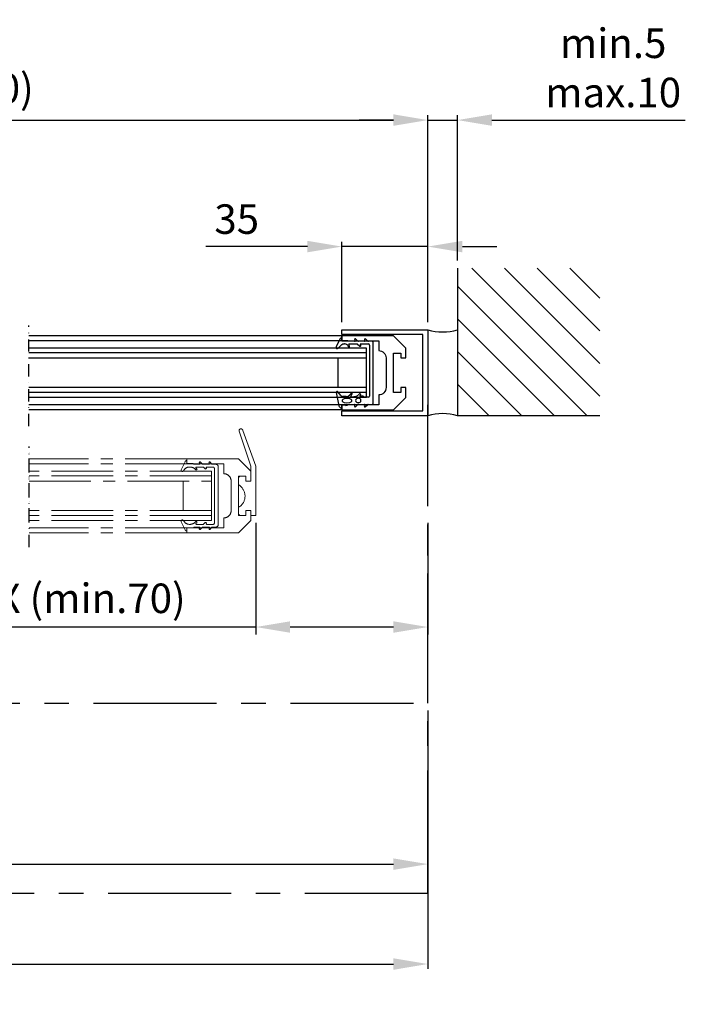
# Model space of a CAD drawing. Extents: x -985 to 5415, y -2496 to 908.
# Drawn here: x 1443 to 1714, y -1213 to -813 of the extents above; entities that cross this region are included whole.
import ezdxf

# ---------------------------------------------------------------- set-up
doc = ezdxf.new("R2010")
doc.units = 0
doc.header["$LTSCALE"] = 20
doc.header["$MEASUREMENT"] = 0
doc.linetypes.add('CENTER', pattern=[2, 1.25, -0.25, 0.25, -0.25])
doc.linetypes.add('DASHDOT2', pattern=[0.5, 0.25, -0.125, 0, -0.125])
doc.layers.get('0').update_dxf_attribs({"linetype": 'CONTINUOUS'})
for name, color, linetype in [('Alt. F (concrete_brick)', 7, 'CONTINUOUS'), ('Alt. U (aluminium_steel)', 7, 'CONTINUOUS'), ('EM PSL100', 7, 'CONTINUOUS'), ('EM PSL150', 7, 'CONTINUOUS'), ('Measurement', 126, 'CONTINUOUS'), ('SL500', 7, 'CONTINUOUS'), ('SL500 SL', 7, 'CONTINUOUS')]:
    doc.layers.add(name, color=color, linetype=linetype)
doc.styles.add('MEASURE', font='isocp.shx')
doc.styles.get("Standard").update_dxf_attribs({"font": 'iso.shx'})
doc.dimstyles.new('ACDIM', dxfattribs={"dimscale": 0, "dimtxt": 2, "dimasz": 2, "dimexe": 2, "dimexo": 2, "dimgap": 1, "dimtad": 1, "dimdec": 0, "dimdsep": 46, "dimtxsty": 'MEASURE', "dimcen": 6, "dimdle": 6, "dimclrd": 7, "dimclre": 7, "dimclrt": 7, "dimadec": 0, "dimazin": 0, "dimtfac": 1, "dimtdec": 0, "dimtmove": 0, "dimatfit": 3, "dimfxl": 0, "dimtvp": 1, "dimtolj": 1, "dimtzin": 0, "dimarcsym": 0})

# ---------------------------------------------------------------- blocks, each defined once
blk = doc.blocks.new('*D207')
at = {"layer": 'Measurement', "color": 126, "lineweight": -2}
for p, q in [((1539.19, -1017.85), (1539.19, -1063.16)), ((1609.19, -1017.85), (1609.19, -1063.16)), ((1539.19, -1060.16), (1426.81, -1060.16)), ((1595.19, -1060.16), (1553.19, -1060.16))]:
    blk.add_line(p, q, dxfattribs=at)
at = {"layer": 'Measurement', "color": 126}
for points in [[(1553.19, -1057.83), (1553.19, -1062.49), (1539.19, -1060.16)], [(1595.19, -1057.83), (1595.19, -1062.49), (1609.19, -1060.16)]]:
    blk.add_solid(points, dxfattribs=at)
at = {"layer": 'Measurement', "color": 126, "insert": (1472.48, -1048.49), "char_height": 12, "attachment_point": 5}
blk.add_mtext('\\A1;X (min.70)', dxfattribs=at)
blk = doc.blocks.new('*D206')
at = {"layer": 'SL500 SL', "color": 126, "lineweight": -2}
for p, q in [((993.29, -1094.06), (993.29, -1199.08)), ((1609.19, -1094.06), (1609.19, -1199.08)), ((1007.29, -1197.08), (1595.19, -1197.08))]:
    blk.add_line(p, q, dxfattribs=at)
at = {"layer": 'SL500 SL', "color": 126}
for points in [[(1007.29, -1194.75), (1007.29, -1199.42), (993.29, -1197.08)], [(1595.19, -1194.75), (1595.19, -1199.42), (1609.19, -1197.08)]]:
    blk.add_solid(points, dxfattribs=at)
at = {"layer": 'SL500 SL', "color": 126, "insert": (1301.24, -1185.53), "char_height": 12, "attachment_point": 5}
blk.add_mtext('\\A1;CL = FW+110', dxfattribs=at)
blk = doc.blocks.new('*D221')
at = {"layer": 'Alt. F (concrete_brick)', "color": 126, "lineweight": -2}
for p, q in [((1101.29, -915.95), (1101.29, -852.19)), ((1115.29, -854.19), (1595.19, -854.19)), ((1609.19, -936.35), (1609.19, -852.19))]:
    blk.add_line(p, q, dxfattribs=at)
at = {"layer": 'Alt. F (concrete_brick)', "color": 126}
for points in [[(1115.29, -851.85), (1115.29, -856.52), (1101.29, -854.19)], [(1595.19, -851.85), (1595.19, -856.52), (1609.19, -854.19)]]:
    blk.add_solid(points, dxfattribs=at)
at = {"layer": 'Alt. F (concrete_brick)', "color": 126, "insert": (1353.8, -841.31), "char_height": 12, "attachment_point": 5}
blk.add_mtext('\\A1;FW (min.1800, max.3000)', dxfattribs=at)
blk = doc.blocks.new('*D220')
at = {"layer": 'Alt. U (aluminium_steel)', "color": 126, "lineweight": -2}
for p, q in [((1103.29, -917.45), (1103.29, -852.19)), ((1117.29, -854.19), (1595.19, -854.19)), ((1609.19, -936.35), (1609.19, -852.19))]:
    blk.add_line(p, q, dxfattribs=at)
at = {"layer": 'Alt. U (aluminium_steel)', "color": 126}
for points in [[(1117.29, -851.85), (1117.29, -856.52), (1103.29, -854.19)], [(1595.19, -851.85), (1595.19, -856.52), (1609.19, -854.19)]]:
    blk.add_solid(points, dxfattribs=at)
at = {"layer": 'Alt. U (aluminium_steel)', "color": 126, "insert": (1325.09, -841.31), "char_height": 12, "attachment_point": 5}
blk.add_mtext('\\A1;FW (min.1800, max.3000)', dxfattribs=at)
blk = doc.blocks.new('700712')
blk.add_lwpolyline([(3.5, 33), (3.5, 18), (-0.5, 18, -0.414214), (-3.5, 15), (-15.5, 15, -0.414214), (-18.5, 18), (-22.5, 18), (-22.5, 33), (-24.5, 33), (-24.5, 12), (-19.5, 7), (-15.5, 7), (-15.5, 9), (-17.5, 9), (-17.5, 12), (-1.5, 12), (-1.5, 9), (-3.5, 9), (-3.5, 7), (-3.5, 7), (0.5, 7), (5.5, 12), (5.5, 33)], format="xyb", close=True)
blk = doc.blocks.new('1001641')
at = {"color": 0, "linetype": 'Continuous'}
for p, q in [((-1.2, 12.3), (-0.4, 12.3)), ((4.77, 14.59), (-0.6, 13.48)), ((-0.2, 12.1), (-0.2, 10.8)), ((3.57, 12.65), (5.1, 13.89)), ((22.79, 13.75), (24.01, 12.52)), ((26.71, 12.97), (23.36, 14.55)), ((25.85, 9.88), (25.85, 12.1)), ((26.05, 12.3), (26.95, 12.3)), ((27.05, 12.4), (27.05, 12.43)), ((-0.2, 10.8), (-0.4, 10.8)), ((-0.26, 10.14), (0, 9.5)), ((0, 9.5), (0, 7.13)), ((3.17, 6.56), (2.9, 8.39)), ((3.2, 10.53), (3.2, 11.87)), ((3.35, 8.69), (4.33, 8.13)), ((4.58, 8.56), (4.16, 8.82)), ((23.79, 9.8), (23.38, 9.57)), ((23.62, 9.13), (24.25, 9.49)), ((24.55, 11.19), (24.55, 11.11)), ((24.55, 9.31), (24.55, 6.1)), ((25.65, 9.69), (25.85, 9.88)), ((25.65, 7.09), (25.65, 9.69)), ((-0.91, 6.63), (-0.15, 5.9)), ((-0.3, 6.96), (-0.55, 7.11)), ((0, 5.54), (0, 3.13)), ((4.24, 5.08), (3.27, 6.33)), ((3.3, 3.6), (3.3, 4.82)), ((3.56, 4.92), (3.79, 4.69)), ((24.55, 6.1), (23.71, 4.98)), ((24.19, 4.62), (24.28, 4.74)), ((24.55, 4.65), (24.55, 1.6)), ((25.65, 3.07), (25.65, 5.51)), ((25.8, 5.87), (26.56, 6.59)), ((26.2, 7.07), (25.95, 6.92)), ((-0.91, 2.63), (-0.15, 1.9)), ((-0.3, 2.96), (-0.55, 3.11)), ((0, 1.54), (0, 0)), ((2.9, 3.2), (3.3, 3.6)), ((2.9, 1.6), (2.9, 3.2)), ((24.05, 1.1), (3.4, 1.1)), ((25.65, 0), (25.65, 1.49)), ((25.8, 1.85), (26.56, 2.57)), ((26.2, 3.05), (25.95, 2.9)), ((0.5, -0.5), (25.15, -0.5))]:
    blk.add_line(p, q, dxfattribs=at)
at = {"color": 0, "linetype": 'Continuous', "flags": 128}
for points in [[(2.4, 10.2), (2.26, 11.33), (1.96, 11.89), (1.81, 12.05), (1.66, 12.16), (1.5, 12.2), (1.34, 12.16), (1.19, 12.05), (1.04, 11.89), (0.74, 11.33), (0.6, 10.2)], [(0.6, 10.2), (0.74, 9.07), (1.04, 8.51), (1.19, 8.35), (1.34, 8.24), (1.5, 8.2), (1.66, 8.24), (1.81, 8.35), (1.96, 8.51), (2.26, 9.07), (2.4, 10.2)], [(2.5, 5.6), (2.45, 5.98), (2.27, 6.33), (1.97, 6.6), (1.6, 6.7), (1.23, 6.6), (0.93, 6.33), (0.75, 5.98), (0.7, 5.6)], [(0.7, 5.6), (0.75, 5.22), (0.93, 4.87), (1.23, 4.6), (1.6, 4.5), (1.97, 4.6), (2.27, 4.87), (2.45, 5.22), (2.5, 5.6)]]:
    blk.add_lwpolyline(points, dxfattribs=at)
at = {"color": 0, "linetype": 'Continuous'}
for centre, radius, start, end in [((-0.4, 12.5), 1, 101.7005, 180), ((-1.2, 12.5), 0.2, 180, 270), ((-0.4, 12.1), 0.2, 0, 90), ((4.2, 11.87), 1, 129.0005, 180), ((4.85, 14.2), 0.4, 309.0005, 101.7005), ((23.15, 14.1), 0.5, 64.7, 224.59), ((22.66, 11.19), 1.89, 0, 44.59), ((26.05, 12.1), 0.2, 90, 180), ((26.45, 12.43), 0.6, 0, 64.7), ((26.95, 12.4), 0.1, 270, 0), ((1.6, 10.89), 2, 182.4832, 201.9), ((3.2, 8.43), 0.3, 60.3532, 188.3532), ((5.2, 10.53), 2, 180, 238.5532), ((4.45, 8.35), 0.25, 240.3532, 58.5532), ((23.5, 9.35), 0.25, 119.5, 299.5), ((23.05, 11.11), 1.5, 299.5, 0), ((24.35, 9.31), 0.2, 0, 119.5), ((-0.7, 6.85), 0.3, 59.3, 225.8), ((-0.2, 7.13), 0.2, 239.3, 0), ((-0.5, 5.54), 0.5, 0, 45.8), ((3.67, 6.63), 0.5, 188.3532, 217.8532), ((3.45, 4.82), 0.15, 44.5, 180), ((4, 4.9), 0.3, 224.5, 37.8532), ((23.95, 4.8), 0.3, 143, 323), ((24.4, 4.65), 0.15, 0, 143), ((25.85, 7.09), 0.2, 180, 301.02), ((26.15, 5.51), 0.5, 133.9, 180), ((26.35, 6.81), 0.3, 313.9, 121.02), ((-0.7, 2.85), 0.3, 59.3, 225.8), ((-0.2, 3.13), 0.2, 239.3, 0), ((-0.5, 1.54), 0.5, 0, 45.8), ((0.5, 0), 0.5, 180, 270), ((3.4, 1.6), 0.5, 180, 270), ((24.05, 1.6), 0.5, 270, 0), ((25.15, 0), 0.5, 270, 0), ((25.85, 3.07), 0.2, 180, 301.02), ((26.15, 1.49), 0.5, 133.9, 180), ((26.35, 2.79), 0.3, 313.9, 121.02)]:
    blk.add_arc(centre, radius, start, end, dxfattribs=at)
blk = doc.blocks.new('U35X35')
for p, q in [((-2, 0), (-2, 35)), ((-2, 35), (33, 35)), ((0, 33), (0, 0)), ((31, 33), (0, 33)), ((31, 0), (31, 33)), ((33, 35), (33, 0)), ((0, 0), (-2, 0)), ((33, 0), (31, 0))]:
    blk.add_line(p, q)
blk = doc.blocks.new('*D204')
at = {"layer": 'Measurement', "color": 126, "lineweight": -2}
for p, q in [((1595.19, -854.19), (1581.19, -854.19)), ((1609.19, -936.35), (1609.19, -852.19)), ((1609.19, -854.19), (1621.19, -854.19)), ((1621.19, -911.29), (1621.19, -852.19)), ((1635.19, -854.19), (1713.81, -854.19))]:
    blk.add_line(p, q, dxfattribs=at)
at = {"layer": 'Measurement', "color": 126}
for points in [[(1595.19, -851.85), (1595.19, -856.52), (1609.19, -854.19)], [(1635.19, -851.85), (1635.19, -856.52), (1621.19, -854.19)]]:
    blk.add_solid(points, dxfattribs=at)
at = {"layer": 'Measurement', "color": 126, "insert": (1684.48, -832.98), "char_height": 12, "attachment_point": 5}
blk.add_mtext('\\A1;min.5\\Pmax.10', dxfattribs=at)
blk = doc.blocks.new('*D208')
at = {"layer": 'Measurement', "color": 126, "lineweight": -2}
for p, q in [((1574.19, -936.35), (1574.19, -903.59)), ((1609.19, -935.95), (1609.19, -903.59)), ((1560.19, -905.59), (1518.93, -905.59)), ((1609.19, -905.59), (1574.19, -905.59)), ((1623.19, -905.59), (1637.19, -905.59))]:
    blk.add_line(p, q, dxfattribs=at)
at = {"layer": 'Measurement', "color": 126}
for points in [[(1560.19, -903.25), (1560.19, -907.92), (1574.19, -905.59)], [(1623.19, -903.25), (1623.19, -907.92), (1609.19, -905.59)]]:
    blk.add_solid(points, dxfattribs=at)
at = {"layer": 'Measurement', "color": 126, "insert": (1531.48, -894.42), "char_height": 12, "attachment_point": 5}
blk.add_mtext('\\A1;35', dxfattribs=at)
blk = doc.blocks.new('*D278')
at = {"layer": 'SL500', "color": 126, "lineweight": -2}
for p, q in [((993.29, -1094.06), (993.29, -1158.49)), ((1609.19, -1094.06), (1609.19, -1158.49)), ((1007.29, -1156.49), (1595.19, -1156.49))]:
    blk.add_line(p, q, dxfattribs=at)
at = {"layer": 'SL500', "color": 126}
for points in [[(1007.29, -1154.16), (1007.29, -1158.83), (993.29, -1156.49)], [(1595.19, -1154.16), (1595.19, -1158.83), (1609.19, -1156.49)]]:
    blk.add_solid(points, dxfattribs=at)
at = {"layer": 'SL500', "color": 126, "insert": (1301.24, -1144.94), "char_height": 12, "attachment_point": 5}
blk.add_mtext('\\A1;CL = FW+110', dxfattribs=at)
blk = doc.blocks.new('*D279')
at = {"layer": 'EM PSL150', "color": 126, "lineweight": -2}
for p, q in [((993.29, -1094.06), (993.29, -1158.49)), ((1609.19, -1094.06), (1609.19, -1158.49)), ((1007.29, -1156.49), (1595.19, -1156.49))]:
    blk.add_line(p, q, dxfattribs=at)
at = {"layer": 'EM PSL150', "color": 126}
for points in [[(1007.29, -1154.16), (1007.29, -1158.83), (993.29, -1156.49)], [(1595.19, -1154.16), (1595.19, -1158.83), (1609.19, -1156.49)]]:
    blk.add_solid(points, dxfattribs=at)
at = {"layer": 'EM PSL150', "color": 126, "insert": (1301.24, -1144.94), "char_height": 12, "attachment_point": 5}
blk.add_mtext('\\A1;CL = FW+110', dxfattribs=at)
blk = doc.blocks.new('*D299')
at = {"layer": 'EM PSL100', "color": 126, "lineweight": -2}
for p, q in [((993.29, -1094.06), (993.29, -1199.08)), ((1609.19, -1094.06), (1609.19, -1199.08)), ((1007.29, -1197.08), (1595.19, -1197.08))]:
    blk.add_line(p, q, dxfattribs=at)
at = {"layer": 'EM PSL100', "color": 126}
for points in [[(1007.29, -1194.75), (1007.29, -1199.42), (993.29, -1197.08)], [(1595.19, -1194.75), (1595.19, -1199.42), (1609.19, -1197.08)]]:
    blk.add_solid(points, dxfattribs=at)
at = {"layer": 'EM PSL100', "color": 126, "insert": (1301.24, -1185.53), "char_height": 12, "attachment_point": 5}
blk.add_mtext('\\A1;CL = FW+110', dxfattribs=at)

msp = doc.modelspace()

# ---------------------------------------------------------------- hatches: boundary and pattern name
h = msp.add_hatch()
h.set_pattern_fill('ANSI31', color=256, scale=75, style=0)
h.set_pattern_definition([(135, (2265.43, -1725.009), (6.62913, 6.62913), [])])
h.paths.add_polyline_path([(1621.19, -914.29), (1679.09, -914.29), (1679.09, -974.35), (1621.19, -974.35)])

# ---------------------------------------------------------------- linework, layer by layer
for p, q in [((1621.19, -914.29), (1621.19, -974.35)), ((1574.19, -941.85), (1447.02, -941.85)), ((1574.19, -943.85), (1447.02, -943.85)), ((1574.19, -943.85), (1574.19, -941.85)), ((1584.2, -946.85), (1447.02, -946.85)), ((1584.2, -966.85), (1584.2, -946.85)), ((1584.2, -948.7), (1447.02, -948.7)), ((1447.02, -950.85), (1584.2, -950.85)), ((1572.7, -962.85), (1572.7, -950.85)), ((1584.2, -962.85), (1447.02, -962.85)), ((1584.2, -964.85), (1447.02, -964.85)), ((1584.2, -966.85), (1447.02, -966.85)), ((1574.19, -969.85), (1447.02, -969.85)), ((1574.19, -971.85), (1447.02, -971.85)), ((1574.19, -971.85), (1574.19, -969.85)), ((1679.09, -974.35), (1621.19, -974.35)), ((1679.09, -974.35), (1621.19, -974.35)), ((1679.09, -974.35), (1621.19, -974.35))]:
    msp.add_line(p, q)
at = {"color": 5, "linetype": 'DASHDOT2'}
for p, q in [((1447.02, -978.58), (1447.02, -937.71)), ((1447.14, -1016.85), (1447.14, -986.85)), ((1447.14, -1027.73), (1447.14, -986.85))]:
    msp.add_line(p, q, dxfattribs=at)
at = {"color": 1, "linetype": 'CENTER', "lineweight": 13}
for p, q in [((1537.18, -994.79), (1532.43, -980.53)), ((1539.19, -994.85), (1533.98, -980.3)), ((1511.19, -991.85), (1447.14, -991.85)), ((1511.19, -993.85), (1511.19, -991.85)), ((1511.19, -993.85), (1447.14, -993.85)), ((1510.46, -992.98), (1508.94, -996.24)), ((1511.19, -993.55), (1511.19, -992.75)), ((1513.71, -993.75), (1511.39, -993.75)), ((1512.26, -995.15), (1512.45, -995.15)), ((1514.03, -993.99), (1513.85, -993.81)), ((1516.34, -994.05), (1514.17, -994.05)), ((1514.47, -995.94), (1514.84, -996.27)), ((1515.25, -995.84), (1514.91, -995.49)), ((1515.05, -995.15), (1517.89, -995.15)), ((1516.34, -993.55), (1516.49, -993.72)), ((1517.63, -993.99), (1516.78, -993.14)), ((1520.23, -994.05), (1517.77, -994.05)), ((1518.03, -995.21), (1518.7, -995.87)), ((1519.12, -995.53), (1519.08, -995.46)), ((1519.24, -995.15), (1521.89, -995.15)), ((1520.26, -993.51), (1520.4, -993.75)), ((1521.43, -993.98), (1520.74, -993.16)), ((1522.99, -994.05), (1521.58, -994.05)), ((1522.39, -995.65), (1522.39, -1017.95)), ((1523.99, -1018.55), (1523.99, -995.05)), ((1537.18, -994.79), (1537.19, -1000.85)), ((1539.19, -1014.85), (1539.19, -994.85)), ((1521.2, -996.85), (1447.14, -996.85)), ((1521.2, -998.7), (1447.14, -998.7)), ((1509.8, -996.74), (1510.13, -996.26)), ((1521.2, -1016.85), (1521.2, -996.85)), ((1532.69, -998.85), (1532.19, -999.35)), ((1532.19, -999.35), (1532.19, -1002.27)), ((1535.19, -998.85), (1532.69, -998.85)), ((1535.19, -1000.85), (1535.19, -998.85)), ((1447.14, -1000.85), (1521.2, -1000.85)), ((1509.7, -1012.85), (1509.7, -1000.85)), ((1532.19, -1002.27), (1532.88, -1002.83)), ((1537.19, -1000.85), (1535.19, -1000.85)), ((1532.19, -1011.44), (1532.19, -1014.35)), ((1521.2, -1012.85), (1447.14, -1012.85)), ((1521.2, -1014.85), (1447.14, -1014.85)), ((1532.19, -1014.35), (1532.69, -1014.85)), ((1532.69, -1014.85), (1535.19, -1014.85)), ((1535.19, -1012.85), (1537.19, -1012.85)), ((1535.19, -1014.85), (1535.19, -1012.85)), ((1537.19, -1012.85), (1537.19, -1014.85)), ((1537.19, -1014.85), (1539.19, -1014.85)), ((1521.2, -1016.85), (1447.14, -1016.85)), ((1511.19, -1019.85), (1447.14, -1019.85)), ((1508.94, -1017.36), (1510.46, -1020.62)), ((1510.13, -1017.34), (1509.8, -1016.86)), ((1511.19, -1021.85), (1511.19, -1019.85)), ((1511.19, -1020.85), (1511.19, -1020.05)), ((1511.39, -1019.85), (1513.71, -1019.85)), ((1512.45, -1018.45), (1512.26, -1018.45)), ((1513.85, -1019.79), (1514.03, -1019.61)), ((1514.17, -1019.55), (1516.34, -1019.55)), ((1514.84, -1017.33), (1514.47, -1017.66)), ((1514.91, -1018.11), (1515.25, -1017.76)), ((1517.89, -1018.45), (1515.05, -1018.45)), ((1516.49, -1019.89), (1516.34, -1020.05)), ((1516.78, -1020.46), (1517.63, -1019.61)), ((1517.77, -1019.55), (1520.23, -1019.55)), ((1518.7, -1017.73), (1518.03, -1018.39)), ((1519.08, -1018.14), (1519.12, -1018.07)), ((1521.89, -1018.45), (1519.24, -1018.45)), ((1520.4, -1019.86), (1520.26, -1020.09)), ((1520.74, -1020.44), (1521.43, -1019.62)), ((1521.58, -1019.55), (1522.99, -1019.55)), ((1511.19, -1021.85), (1447.14, -1021.85))]:
    msp.add_line(p, q, dxfattribs=at)
msp.add_lwpolyline([(1511.19, -993.85), (1526.19, -993.85), (1526.19, -997.85, -0.414214), (1529.19, -1000.85), (1529.19, -1012.85, -0.414214), (1526.19, -1015.85), (1526.19, -1019.85), (1511.19, -1019.85), (1511.19, -1021.85), (1532.19, -1021.85), (1537.19, -1016.85), (1537.19, -1012.85), (1535.19, -1012.85), (1535.19, -1014.85), (1532.19, -1014.85), (1532.19, -998.85), (1535.19, -998.85), (1535.19, -1000.85), (1537.19, -1000.85), (1537.19, -1000.85), (1537.19, -996.85), (1532.19, -991.85), (1511.19, -991.85)], format="xyb", close=True, dxfattribs=at)
for centre, start, end in [((1615.19, -919.89), 252.8656, 287.1344), ((1615.19, -993.81), 72.8656, 107.1344)]:
    msp.add_arc(centre, 20.37, start, end)
for centre, radius, start, end in [((1533.2, -980.43), 0.784, 9.4741, 187.3573), ((1512.26, -997.75), 2.6, 90, 145), ((1511.19, -993.32), 0.8, 109.1997, 154.9252), ((1510.99, -992.75), 0.2, 0, 109.1997), ((1511.39, -993.55), 0.2, 180, 270), ((1512.45, -998.15), 3, 47.5245, 90), ((1513.71, -993.95), 0.2, 45, 90), ((1514.17, -993.85), 0.2, 225, 270), ((1515.04, -996.05), 0.3, 227.5245, 45), ((1515.05, -995.35), 0.2, 90, 225), ((1516.57, -993.35), 0.3, 45, 221.8521), ((1516.34, -993.85), 0.2, 270, 41.8521), ((1517.77, -993.85), 0.2, 225, 270), ((1517.89, -995.35), 0.2, 45, 90), ((1518.89, -995.68), 0.274, 225, 32.8718), ((1519.24, -995.35), 0.2, 90, 212.8718), ((1520.51, -993.35), 0.3, 40, 211.644), ((1520.23, -993.85), 0.2, 270, 31.644), ((1521.58, -993.85), 0.2, 220, 270), ((1521.89, -995.65), 0.5, 0, 90), ((1522.99, -995.05), 1, 0, 90), ((1509.39, -996.45), 0.5, 154.9252, 325), ((1529.5, -1006.98), 5.35, 313.5676, 50.857), ((1531.44, -1009.01), 2.54, 287.1548, 313.5676), ((1509.39, -1017.15), 0.5, 35, 205.0748), ((1512.26, -1015.85), 2.6, 215, 270), ((1511.39, -1020.05), 0.2, 90, 180), ((1512.45, -1015.45), 3, 270, 312.4755), ((1513.71, -1019.65), 0.2, 270, 315), ((1514.17, -1019.75), 0.2, 90, 135), ((1515.04, -1017.55), 0.3, 315, 132.4755), ((1515.05, -1018.25), 0.2, 135, 270), ((1516.57, -1020.25), 0.3, 138.1479, 315), ((1516.34, -1019.75), 0.2, 318.1479, 90), ((1517.77, -1019.75), 0.2, 90, 135), ((1517.89, -1018.25), 0.2, 270, 315), ((1518.89, -1017.93), 0.274, 327.1282, 135), ((1519.24, -1018.25), 0.2, 147.1282, 270), ((1520.51, -1020.25), 0.3, 148.356, 320), ((1520.23, -1019.75), 0.2, 328.356, 90), ((1521.58, -1019.75), 0.2, 90, 140), ((1521.89, -1017.95), 0.5, 270, 0), ((1522.99, -1018.55), 1, 270, 0), ((1511.19, -1020.29), 0.8, 205.0748, 250.8003), ((1510.99, -1020.85), 0.2, 250.8003, 0)]:
    msp.add_arc(centre, radius, start, end, dxfattribs=at)
at = {"layer": 'EM PSL100', "linetype": 'CENTER', "ltscale": 2}
for q in [(1609.19, -970.43), (993.29, -1168.45)]:
    msp.add_line((1609.19, -1168.45), q, dxfattribs=at)
at = {"layer": 'EM PSL150', "linetype": 'CENTER', "ltscale": 2}
for p, q in [((1609.19, -1091.06), (1609.19, -969.83)), ((993.29, -1091.06), (1609.19, -1091.06))]:
    msp.add_line(p, q, dxfattribs=at)
at = {"layer": 'SL500', "linetype": 'CENTER', "ltscale": 2}
for p, q in [((1609.19, -1091.06), (1609.19, -969.83)), ((993.29, -1091.06), (1609.19, -1091.06))]:
    msp.add_line(p, q, dxfattribs=at)
at = {"layer": 'SL500 SL', "linetype": 'CENTER', "ltscale": 2}
for q in [(1609.19, -970.43), (993.29, -1168.45)]:
    msp.add_line((1609.19, -1168.45), q, dxfattribs=at)

# ---------------------------------------------------------------- block references
for name, p, rotation in [('U35X35', (1574.19, -941.35), 270), ('1001641', (1586.49, -969.7), 90), ('700712', (1607.19, -947.35), 90)]:
    msp.add_blockref(name, p, dxfattribs=dict(rotation=rotation))

# ---------------------------------------------------------------- dimensions: what is measured, and where the dimension line sits
at = {"layer": 'Alt. F (concrete_brick)'}
dim = msp.add_linear_dim(base=(1609.19, -854.19), p1=(1101.29, -918.95), p2=(1609.19, -939.35), angle=180, text='FW (min.1800, max.3000)', dimstyle='ACDIM', override={"dimscale": 1, "dimtxt": 12, "dimasz": 14, "dimexo": 3, "dimgap": 5, "dimdec": 1, "dimtxsty": 'Standard', "dimclrd": 126, "dimclre": 126, "dimclrt": 126, "dimtdec": 1}, dxfattribs=at)
dim.commit()
dim.dimension.update_dxf_attribs({"geometry": '*D221', "text_midpoint": (1353.8, -854.19), "dimtype": 160})
at = {"layer": 'Alt. U (aluminium_steel)'}
dim = msp.add_linear_dim(base=(1609.19, -854.19), p1=(1103.29, -920.45), p2=(1609.19, -939.35), angle=180, text='FW (min.1800, max.3000)', dimstyle='ACDIM', override={"dimscale": 1, "dimtxt": 12, "dimasz": 14, "dimexo": 3, "dimgap": 5, "dimdec": 1, "dimtxsty": 'Standard', "dimclrd": 126, "dimclre": 126, "dimclrt": 126, "dimtdec": 1}, dxfattribs=at)
dim.commit()
dim.dimension.update_dxf_attribs({"geometry": '*D220', "text_midpoint": (1325.09, -854.19), "dimtype": 160})
at = {"layer": 'EM PSL100'}
dim = msp.add_linear_dim(base=(1609.19, -1197.08), p1=(993.29, -1091.06), p2=(1609.19, -1091.06), angle=180, text='CL = FW+110', dimstyle='ACDIM', override={"dimscale": 1, "dimtxt": 12, "dimasz": 14, "dimexo": 3, "dimgap": 5, "dimdec": 1, "dimtxsty": 'Standard', "dimclrd": 126, "dimclre": 126, "dimclrt": 126, "dimtdec": 1}, dxfattribs=at)
dim.commit()
dim.dimension.update_dxf_attribs({"geometry": '*D299', "text_midpoint": (1301.24, -1197.08), "dimtype": 160})
at = {"layer": 'EM PSL150'}
dim = msp.add_linear_dim(base=(1609.19, -1156.49), p1=(993.29, -1091.06), p2=(1609.19, -1091.06), angle=180, text='CL = FW+110', dimstyle='ACDIM', override={"dimscale": 1, "dimtxt": 12, "dimasz": 14, "dimexo": 3, "dimgap": 5, "dimdec": 1, "dimtxsty": 'Standard', "dimclrd": 126, "dimclre": 126, "dimclrt": 126, "dimtdec": 1}, dxfattribs=at)
dim.commit()
dim.dimension.update_dxf_attribs({"geometry": '*D279', "text_midpoint": (1301.24, -1156.49), "dimtype": 160})
at = {"layer": 'Measurement'}
for base, p1, p2, text, override, picture, middle in [((1621.19, -854.19), (1609.19, -939.35), (1621.19, -914.29), 'min.5\\Pmax.10', {"dimscale": 1, "dimtxt": 12, "dimasz": 14, "dimexo": 3, "dimgap": 5, "dimdec": 1, "dimtxsty": 'Standard', "dimclrd": 126, "dimclre": 126, "dimclrt": 126, "dimtdec": 1}, '*D204', (1684.48, -854.19)), ((1609.19, -1060.16), (1539.19, -1014.85), (1609.19, -1014.85), 'X (min.70)', {"dimscale": 1, "dimtxt": 12, "dimasz": 14, "dimexe": 3, "dimexo": 3, "dimgap": 5, "dimdec": 1, "dimtxsty": 'Standard', "dimsah": 1, "dimclrd": 126, "dimclre": 126, "dimclrt": 126, "dimtdec": 1}, '*D207', (1472.48, -1060.16))]:
    dim = msp.add_linear_dim(base=base, p1=p1, p2=p2, angle=180, text=text, dimstyle='ACDIM', override=override, dxfattribs=at)
    dim.commit()
    dim.dimension.update_dxf_attribs({"geometry": picture, "text_midpoint": middle, "dimtype": 160})
dim = msp.add_linear_dim(base=(1609.19, -905.59), p1=(1574.19, -939.35), p2=(1609.19, -938.95), angle=180, dimstyle='ACDIM', override={"dimscale": 1, "dimtxt": 12, "dimasz": 14, "dimexo": 3, "dimgap": 5, "dimdec": 1, "dimtxsty": 'Standard', "dimsah": 1, "dimse1": 0, "dimsd1": 0, "dimsd2": 0, "dimclrd": 126, "dimclre": 126, "dimclrt": 126, "dimtdec": 1}, dxfattribs=at)
dim.commit()
dim.dimension.update_dxf_attribs({"geometry": '*D208', "text_midpoint": (1531.48, -905.59), "dimtype": 160})
at = {"layer": 'SL500'}
dim = msp.add_linear_dim(base=(1609.19, -1156.49), p1=(993.29, -1091.06), p2=(1609.19, -1091.06), angle=180, text='CL = FW+110', dimstyle='ACDIM', override={"dimscale": 1, "dimtxt": 12, "dimasz": 14, "dimexo": 3, "dimgap": 5, "dimdec": 1, "dimtxsty": 'Standard', "dimclrd": 126, "dimclre": 126, "dimclrt": 126, "dimtdec": 1}, dxfattribs=at)
dim.commit()
dim.dimension.update_dxf_attribs({"geometry": '*D278', "text_midpoint": (1301.24, -1156.49), "dimtype": 160})
at = {"layer": 'SL500 SL'}
dim = msp.add_linear_dim(base=(1609.19, -1197.08), p1=(993.29, -1091.06), p2=(1609.19, -1091.06), angle=180, text='CL = FW+110', dimstyle='ACDIM', override={"dimscale": 1, "dimtxt": 12, "dimasz": 14, "dimexo": 3, "dimgap": 5, "dimdec": 1, "dimtxsty": 'Standard', "dimclrd": 126, "dimclre": 126, "dimclrt": 126, "dimtdec": 1}, dxfattribs=at)
dim.commit()
dim.dimension.update_dxf_attribs({"geometry": '*D206', "text_midpoint": (1301.24, -1197.08), "dimtype": 160})

doc.saveas('drawing.dxf')
